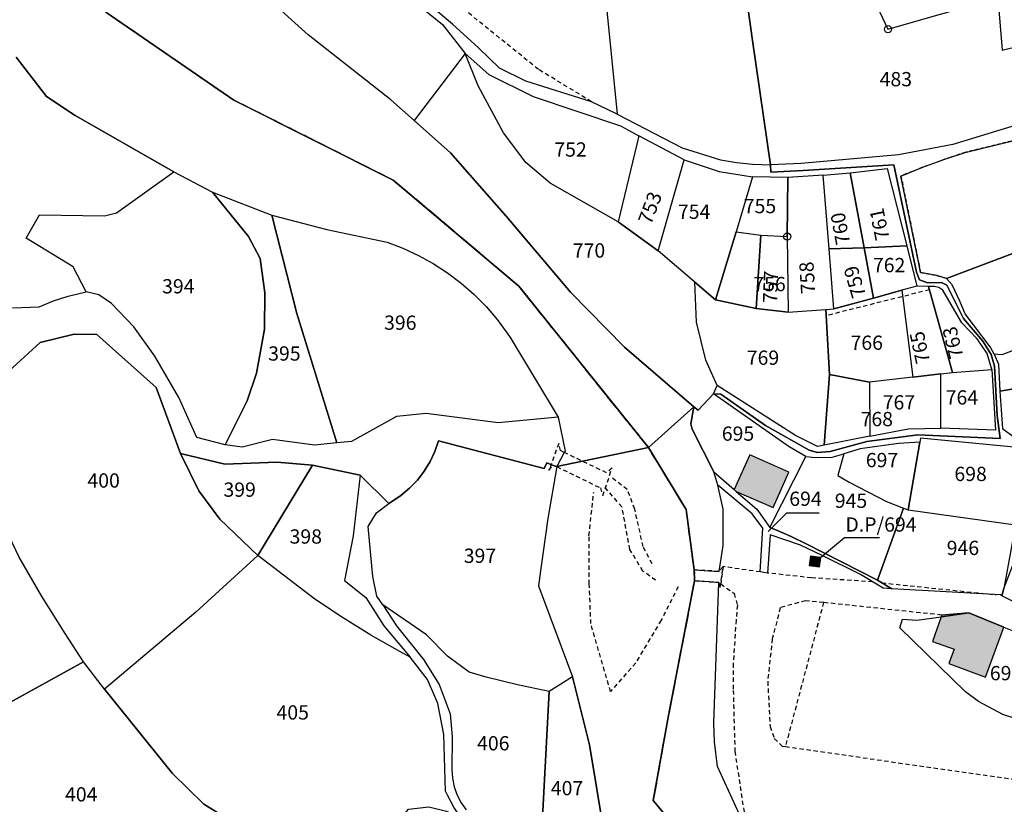
# Model space of a CAD drawing. Units: metres. Extents: x 1002044 to 1011443, y 6353638 to 6368369.
# Drawn here: x 1008138 to 1008276, y 6361454 to 6361564 of the extents above; entities that cross this region are included whole.
import ezdxf
from ezdxf.enums import TextEntityAlignment as Align

# ---------------------------------------------------------------- set-up
doc = ezdxf.new("R2010")
doc.units = ezdxf.units.M
for name, pattern in [('TOPO1', [1, 0.6, -0.4]), ('TOPO2', [2.4, 2, -0.4]), ('TOPO4', [0.8, 0.5, -0.3])]:
    doc.linetypes.add(name, pattern=pattern)
doc.layers.get('0').update_dxf_attribs({"color": 255, "linetype": 'CONTINUOUS'})
for name, color, linetype in [('ig_cad_bati_dur', 152, 'CONTINUOUS'), ('ig_cad_bati_dur_hach', 24, 'CONTINUOUS'), ('ig_cad_borne', 230, 'CONTINUOUS'), ('ig_cad_detail_lineaire', 252, 'TOPO1'), ('ig_cad_divers_texte', 8, 'CONTINUOUS'), ('ig_cad_fleche_de_rattachement', 3, 'CONTINUOUS'), ('ig_cad_hydro', 140, 'CONTINUOUS'), ('ig_cad_lieudit', 7, 'ByLayer'), ('ig_cad_parcel', 3, 'CONTINUOUS'), ('ig_cad_parcel_num', 3, 'CONTINUOUS'), ('ig_cad_section', 20, 'TOPO2'), ('ig_cad_sfisc', 2, 'TOPO4')]:
    doc.layers.add(name, color=color, linetype=linetype)
doc.styles.add('Times New Roman', font='times.ttf')

# ---------------------------------------------------------------- blocks, each defined once
blk = doc.blocks.new('BORNE')
at = {"linetype": 'Continuous'}
blk.add_circle((0, 0), 0.5, dxfattribs=at)

msp = doc.modelspace()

# ---------------------------------------------------------------- hatches: boundary and pattern name
at = {"layer": 'ig_cad_bati_dur_hach'}
for points in [[(1008240.6, 6361503.06), (1008238.38, 6361498.24), (1008238.69, 6361497.96), (1008243.87, 6361495.69), (1008246.07, 6361500.63)], [(1008249.11, 6361488.89), (1008248.92, 6361487.55), (1008250.37, 6361487.37), (1008250.55, 6361488.7)], [(1008267.41, 6361480.37), (1008266.21, 6361476.94), (1008269.25, 6361475.86), (1008268.5, 6361473.82), (1008273.65, 6361471.94), (1008276.22, 6361478.94), (1008271.3, 6361480.93)], [(1008271.3, 6361480.93), (1008267.49, 6361480.62), (1008267.41, 6361480.37)]]:
    msp.add_hatch(color=256, dxfattribs=at).paths.add_polyline_path(points)

# ---------------------------------------------------------------- linework, layer by layer
at = {"layer": 'ig_cad_bati_dur'}
for points in [[(1008240.6, 6361503.06), (1008238.38, 6361498.24), (1008238.69, 6361497.96), (1008243.87, 6361495.69), (1008246.07, 6361500.63)], [(1008249.11, 6361488.89), (1008248.92, 6361487.55), (1008250.37, 6361487.37), (1008250.55, 6361488.7)], [(1008267.41, 6361480.37), (1008266.21, 6361476.94), (1008269.25, 6361475.86), (1008268.5, 6361473.82), (1008273.65, 6361471.94), (1008276.22, 6361478.94), (1008271.3, 6361480.93)], [(1008271.3, 6361480.93), (1008267.49, 6361480.62), (1008267.41, 6361480.37)]]:
    msp.add_lwpolyline(points, close=True, dxfattribs=at)
at = {"layer": 'ig_cad_detail_lineaire'}
for points in [[(1008218.42, 6361552.57), (1008210.95, 6361557.1), (1008196.05, 6361569.14), (1008187.32, 6361576.11), (1008176.63, 6361584.52), (1008165.7, 6361592.46), (1008157.01, 6361597.54), (1008152.6, 6361600.55), (1008142.65, 6361608.88)], [(1008265.8, 6361526.21), (1008251.33, 6361522.59)], [(1008226.91, 6361487.8), (1008225.64, 6361490.23), (1008224.47, 6361495.45), (1008223.42, 6361498.24), (1008221.08, 6361500.02)], [(1008227.39, 6361485.5), (1008225.62, 6361486.78), (1008223.79, 6361489.82), (1008222.67, 6361495.78), (1008220.33, 6361498.49)], [(1008230.56, 6361484.6), (1008228.17, 6361479.89), (1008224.6, 6361473.93), (1008221.07, 6361469.9), (1008218.31, 6361479.42), (1008218.09, 6361484.98), (1008218.05, 6361491.73), (1008218.71, 6361497.86)], [(1008242.07, 6361486.66), (1008236.84, 6361487.41), (1008236.53, 6361484.98), (1008238.39, 6361483.64), (1008238.85, 6361482.02), (1008238.67, 6361479.93), (1008238.27, 6361473.85), (1008238.27, 6361470.07), (1008238.5, 6361461.53), (1008239.86, 6361452.53), (1008240.33, 6361451.41), (1008244.32, 6361446.98), (1008272.07, 6361452.45), (1008278.95, 6361451.28), (1008269.73, 6361444.82), (1008268.33, 6361443.19), (1008267.38, 6361441.52), (1008266.71, 6361439.78), (1008266.36, 6361437.75), (1008266.63, 6361435.79), (1008268.17, 6361432.18), (1008271.47, 6361428.75), (1008276.5, 6361424.6)], [(1008257.83, 6361485.28), (1008249.23, 6361485.84), (1008243.06, 6361486.51)], [(1008259.11, 6361485.14), (1008275.08, 6361483.47)], [(1008267.49, 6361480.62), (1008250.94, 6361482.38), (1008248.41, 6361482.64), (1008244.87, 6361481.66), (1008243.75, 6361477.3), (1008243.1, 6361471.31), (1008243.44, 6361465.01), (1008244.03, 6361463.31), (1008245.15, 6361462.26), (1008245.58, 6361462.2), (1008287.88, 6361456.12)], [(1008250.94, 6361482.38), (1008245.58, 6361462.2)]]:
    msp.add_lwpolyline(points, dxfattribs=at)
for points in [[(1008219.98, 6361497.36), (1008221.28, 6361501.2), (1008220.51, 6361500.57), (1008214.59, 6361503.39), (1008214.05, 6361503.67), (1008213.8, 6361504.69), (1008212.44, 6361500.9), (1008212.95, 6361501.65), (1008213.53, 6361501.43), (1008219.64, 6361498.45)], [(1008236.46, 6361484.47), (1008236.84, 6361487.41), (1008236.29, 6361486.75), (1008232.8, 6361486.94), (1008232.85, 6361485.43), (1008236.23, 6361485.19)]]:
    msp.add_lwpolyline(points, close=True, dxfattribs=at)
at = {"layer": 'ig_cad_fleche_de_rattachement'}
for points in [[(1008250.33, 6361494.89), (1008245.75, 6361494.92), (1008243.16, 6361492.32)], [(1008258.79, 6361491.44), (1008253.89, 6361491.43), (1008249.38, 6361487.71)]]:
    msp.add_lwpolyline(points, dxfattribs=at)
at = {"layer": 'ig_cad_hydro'}
for points in [[(1008125.67, 6361593.28), (1008150.29, 6361565.13), (1008168.26, 6361552.79), (1008190.61, 6361541.59), (1008208.21, 6361526.73), (1008226.38, 6361504.1), (1008232.74, 6361509.83), (1008223.05, 6361518.18), (1008215.45, 6361525.89), (1008206.42, 6361536.51), (1008198.61, 6361545.41), (1008193.52, 6361549.95), (1008190.29, 6361552.83), (1008178.7, 6361561.93), (1008163.12, 6361576.02), (1008152.47, 6361584.86), (1008148.34, 6361588.3), (1008140.31, 6361595.45), (1008112.28, 6361623.97)], [(1008285.43, 6361403.07), (1008270.6, 6361417.55), (1008255.78, 6361426.18), (1008237.93, 6361442.26), (1008234.56, 6361445.62), (1008227.05, 6361454.63), (1008229.2, 6361466.53), (1008232.85, 6361485.43), (1008232.8, 6361486.94), (1008231.66, 6361495.43), (1008226.38, 6361504.1), (1008208.21, 6361526.73), (1008190.61, 6361541.59), (1008168.26, 6361552.79), (1008150.29, 6361565.13)], [(1008137.75, 6361558.83), (1008141.97, 6361553.31), (1008146.01, 6361550.62), (1008159.85, 6361542.75), (1008165.28, 6361539.91), (1008173.59, 6361536.65), (1008181.3, 6361534.67), (1008189.74, 6361532.9), (1008191.97, 6361532.05), (1008194.13, 6361531.04), (1008196.22, 6361529.89), (1008198.22, 6361528.58), (1008200.14, 6361527.14), (1008201.94, 6361525.57), (1008203.61, 6361523.87), (1008205.18, 6361522.06), (1008206.6, 6361520.14), (1008207.11, 6361519.38), (1008213.71, 6361508.34), (1008214.7, 6361503.6), (1008214.59, 6361503.39), (1008213.53, 6361501.43), (1008212.29, 6361494.15), (1008211.23, 6361486.84), (1008210.96, 6361484.7), (1008215.74, 6361471.96), (1008218.11, 6361462.44), (1008220.22, 6361449.73)]]:
    msp.add_lwpolyline(points, dxfattribs=at)
for points in [[(1008232.74, 6361509.83), (1008226.38, 6361504.1), (1008231.66, 6361495.43), (1008232.8, 6361486.94), (1008236.29, 6361486.75), (1008236.87, 6361490.35), (1008236.87, 6361495.46), (1008236.11, 6361498.85), (1008235.57, 6361500.68), (1008232.5, 6361506.67), (1008232.34, 6361507.43)], [(1008236.23, 6361485.19), (1008232.85, 6361485.43), (1008229.2, 6361466.53), (1008227.05, 6361454.63), (1008234.56, 6361445.62), (1008240.2, 6361450.44), (1008236.08, 6361459.41), (1008235.63, 6361462.85), (1008235.55, 6361465.51)]]:
    msp.add_lwpolyline(points, close=True, dxfattribs=at)
at = {"layer": 'ig_cad_lieudit'}
for points in [[(1008150.29, 6361565.13), (1008168.26, 6361552.79), (1008190.61, 6361541.59), (1008208.21, 6361526.73), (1008226.38, 6361504.1), (1008232.74, 6361509.83), (1008233.37, 6361509.33), (1008235.51, 6361511.64), (1008236.54, 6361511.57), (1008242.78, 6361507.2), (1008248.92, 6361503.74), (1008250.07, 6361503.42), (1008251.84, 6361503.54), (1008257.01, 6361504.97), (1008264.13, 6361505.9), (1008275.7, 6361505.39), (1008275.29, 6361508.59), (1008274.89, 6361515.53), (1008274.43, 6361517.12), (1008273.27, 6361519.02), (1008270.57, 6361522.17), (1008268.23, 6361526.84), (1008267.47, 6361527.23), (1008265.5, 6361527.21), (1008264.4, 6361527.61), (1008263.95, 6361528.69), (1008260.78, 6361543.71), (1008248.1, 6361542.93), (1008243.56, 6361542.72), (1008243.48, 6361543.73), (1008241.01, 6361560.83), (1008239.51, 6361571.51)], [(1008239.51, 6361571.51), (1008241.01, 6361560.83), (1008243.48, 6361543.73), (1008243.56, 6361542.72), (1008248.1, 6361542.93), (1008260.78, 6361543.71), (1008263.95, 6361528.69), (1008264.4, 6361527.61), (1008265.5, 6361527.21), (1008267.47, 6361527.23), (1008268.23, 6361526.84), (1008270.57, 6361522.17), (1008273.27, 6361519.02), (1008274.43, 6361517.12), (1008274.89, 6361515.53), (1008275.29, 6361508.59), (1008275.7, 6361505.39), (1008264.13, 6361505.9), (1008257.01, 6361504.97), (1008251.84, 6361503.54), (1008250.07, 6361503.42), (1008248.92, 6361503.74), (1008242.78, 6361507.2), (1008236.54, 6361511.57), (1008235.51, 6361511.64), (1008233.37, 6361509.33), (1008232.74, 6361509.83), (1008226.38, 6361504.1), (1008231.66, 6361495.43), (1008232.8, 6361486.94), (1008232.85, 6361485.43), (1008229.2, 6361466.53), (1008227.05, 6361454.63), (1008234.56, 6361445.62)], [(1008129.61, 6361508.35), (1008141.12, 6361518.81), (1008145.86, 6361520.01), (1008149.03, 6361519.93), (1008157.39, 6361512.5), (1008160.8, 6361503.25), (1008166.99, 6361501.78), (1008174.29, 6361502.04), (1008179.3, 6361501.63), (1008185.98, 6361500.21), (1008189.97, 6361496.28), (1008190.37, 6361496.51), (1008191.68, 6361497.39), (1008192.9, 6361498.41), (1008193.99, 6361499.54), (1008194.95, 6361500.78), (1008195.77, 6361502.13), (1008196.45, 6361503.54), (1008196.96, 6361505.03), (1008211.75, 6361501.16), (1008212.14, 6361501.94), (1008212.95, 6361501.65), (1008213.53, 6361501.43), (1008226.38, 6361504.1), (1008208.21, 6361526.73), (1008190.61, 6361541.59), (1008168.26, 6361552.79), (1008150.29, 6361565.13)], [(1008234.56, 6361445.62), (1008227.05, 6361454.63), (1008229.2, 6361466.53), (1008232.85, 6361485.43), (1008232.8, 6361486.94), (1008231.66, 6361495.43), (1008226.38, 6361504.1), (1008213.53, 6361501.43), (1008212.95, 6361501.65), (1008212.14, 6361501.94), (1008211.75, 6361501.16), (1008196.96, 6361505.03), (1008196.45, 6361503.54), (1008195.77, 6361502.13), (1008194.95, 6361500.78), (1008193.99, 6361499.54), (1008192.9, 6361498.41), (1008191.68, 6361497.39), (1008190.37, 6361496.51), (1008189.97, 6361496.28), (1008185.98, 6361500.21), (1008179.3, 6361501.63), (1008174.29, 6361502.04), (1008166.99, 6361501.78), (1008160.8, 6361503.25), (1008157.39, 6361512.5), (1008149.03, 6361519.93), (1008145.86, 6361520.01), (1008141.12, 6361518.81), (1008129.61, 6361508.35)]]:
    msp.add_lwpolyline(points, dxfattribs=at)
at = {"layer": 'ig_cad_parcel'}
for points in [[(1008204.98, 6361603.85), (1008207.42, 6361579.09), (1008219.33, 6361577.56), (1008222.01, 6361550.81), (1008218.42, 6361552.57), (1008209.19, 6361555.45), (1008205.5, 6361557.29), (1008202.58, 6361560.12), (1008198.89, 6361563.46), (1008195.07, 6361566.67), (1008189.46, 6361570.03), (1008184.88, 6361572.98), (1008180.42, 6361576.07), (1008172.05, 6361583.33), (1008163.93, 6361590.17), (1008156.35, 6361595.3), (1008160.21, 6361608.36), (1008164.35, 6361609.08), (1008168.44, 6361609.07), (1008179.56, 6361606.9), (1008202.13, 6361603.98)], [(1008222.01, 6361550.81), (1008231.12, 6361546.11), (1008236.48, 6361544.41), (1008238.71, 6361544.03), (1008240.96, 6361543.82), (1008243.48, 6361543.73), (1008241.01, 6361560.83), (1008239.51, 6361571.51), (1008238.45, 6361579.14), (1008235.38, 6361581.66), (1008229.35, 6361589.19), (1008224.09, 6361594.86), (1008218.62, 6361599.54), (1008216.55, 6361600.64), (1008214.41, 6361601.6), (1008212.2, 6361602.4), (1008209.94, 6361603.04), (1008207.64, 6361603.51), (1008204.98, 6361603.85), (1008207.42, 6361579.09), (1008219.33, 6361577.56)], [(1008200.68, 6361559.33), (1008193.52, 6361549.95), (1008190.29, 6361552.83), (1008178.7, 6361561.93), (1008163.12, 6361576.02), (1008152.47, 6361584.86), (1008155.96, 6361594.5), (1008164.62, 6361588.38), (1008181.33, 6361574.13), (1008194.06, 6361566.18), (1008197.53, 6361563.38)], [(1008250.62, 6361583.82), (1008251.32, 6361582.15), (1008255.45, 6361572.31), (1008259.97, 6361562.74), (1008275.37, 6361567.16), (1008276, 6361559.82), (1008280.94, 6361561), (1008285.39, 6361562.36), (1008287.68, 6361558.39), (1008290.01, 6361554.73), (1008288.3, 6361553.85), (1008285.17, 6361551.87), (1008281.93, 6361550.52), (1008277.94, 6361549.28), (1008269.06, 6361546.57), (1008261.43, 6361545.15), (1008247.79, 6361543.93), (1008243.48, 6361543.73), (1008241.01, 6361560.83), (1008239.51, 6361571.51), (1008238.45, 6361579.14), (1008244.78, 6361580.84)], [(1008310.4, 6361545.88), (1008293.05, 6361540.56), (1008294.78, 6361534.02), (1008295.59, 6361534.06), (1008297.28, 6361527.68), (1008297.24, 6361522.61), (1008285.2, 6361519.99), (1008281.54, 6361532.86), (1008268.17, 6361527.81), (1008266.83, 6361528.23), (1008264.54, 6361528.65), (1008264.28, 6361529.89), (1008261.78, 6361542.16), (1008264.85, 6361543.38), (1008267.96, 6361544.51), (1008270.78, 6361545.46), (1008278.04, 6361547.24), (1008284.54, 6361549.59), (1008291.8, 6361553.9), (1008305.99, 6361560.4), (1008309.64, 6361561.25), (1008311.13, 6361561.12)], [(1008222.15, 6361535.73), (1008212.61, 6361541.14), (1008209.2, 6361544.07), (1008206.08, 6361548.19), (1008202.53, 6361554.79), (1008200.68, 6361559.33), (1008193.52, 6361549.95), (1008198.61, 6361545.41), (1008206.42, 6361536.51), (1008215.45, 6361525.89), (1008223.05, 6361518.18), (1008232.74, 6361509.83), (1008233.37, 6361509.33), (1008235.51, 6361511.64), (1008236.01, 6361512.81), (1008234.42, 6361516.36), (1008233.12, 6361521.68), (1008232.88, 6361527.28), (1008227.75, 6361531.65)], [(1008222.15, 6361535.73), (1008212.61, 6361541.14), (1008209.2, 6361544.07), (1008206.08, 6361548.19), (1008202.53, 6361554.79), (1008200.68, 6361559.33), (1008204.03, 6361556.37), (1008210.22, 6361553.29), (1008222.49, 6361549.17), (1008225.05, 6361547.81)], [(1008225.05, 6361547.81), (1008222.15, 6361535.73), (1008227.75, 6361531.65), (1008231.41, 6361544.42)], [(1008232.88, 6361527.28), (1008227.75, 6361531.65), (1008231.41, 6361544.42), (1008236.3, 6361542.77), (1008240.97, 6361542.04), (1008238.66, 6361534.32), (1008235.8, 6361524.79)], [(1008147.55, 6361525.93), (1008145.72, 6361529.45), (1008139.12, 6361533.45), (1008141.01, 6361536.72), (1008150.1, 6361536.56), (1008151.82, 6361536.99), (1008159.85, 6361542.75), (1008165.28, 6361539.91), (1008170.32, 6361533.66), (1008171.96, 6361530.58), (1008172.59, 6361525.77), (1008172.56, 6361520.7), (1008171.43, 6361514.51), (1008170.11, 6361510.63), (1008167.05, 6361504.49), (1008163.05, 6361505.49), (1008160.56, 6361511.1), (1008157.17, 6361516.9), (1008154.24, 6361521.02), (1008151.1, 6361524.29), (1008149.32, 6361525.49)], [(1008251.7, 6361531.93), (1008250.86, 6361542.3), (1008254.68, 6361542.6), (1008256.61, 6361532.11)], [(1008254.68, 6361542.6), (1008259.86, 6361543.22), (1008262.62, 6361532.35), (1008256.61, 6361532.11)], [(1008240.97, 6361542.04), (1008238.66, 6361534.32), (1008242.16, 6361533.85), (1008245.84, 6361533.67), (1008245.94, 6361541.93)], [(1008245.94, 6361541.93), (1008245.84, 6361533.67), (1008245.98, 6361523.07), (1008251.27, 6361523.45), (1008252.39, 6361523.53), (1008251.7, 6361531.93), (1008250.86, 6361542.3)], [(1008167.05, 6361504.49), (1008170.11, 6361510.63), (1008171.43, 6361514.51), (1008172.56, 6361520.7), (1008172.59, 6361525.77), (1008171.96, 6361530.58), (1008170.32, 6361533.66), (1008165.28, 6361539.91), (1008173.59, 6361536.65), (1008177.07, 6361522.89), (1008182.68, 6361504.74), (1008179.57, 6361504.44), (1008173.66, 6361505.21), (1008169.44, 6361504.14)], [(1008182.68, 6361504.74), (1008177.07, 6361522.89), (1008173.59, 6361536.65), (1008181.3, 6361534.67), (1008189.74, 6361532.9), (1008191.97, 6361532.05), (1008194.13, 6361531.04), (1008196.22, 6361529.89), (1008198.22, 6361528.58), (1008200.14, 6361527.14), (1008201.94, 6361525.57), (1008203.61, 6361523.87), (1008205.18, 6361522.06), (1008206.6, 6361520.14), (1008207.11, 6361519.38), (1008213.71, 6361508.34), (1008205.31, 6361507.58), (1008195.24, 6361508.89), (1008191.07, 6361508.44), (1008184.76, 6361504.97)], [(1008235.8, 6361524.79), (1008238.66, 6361534.32), (1008242.16, 6361533.85), (1008241.49, 6361523.57)], [(1008242.16, 6361533.85), (1008245.84, 6361533.67), (1008245.98, 6361523.07), (1008241.49, 6361523.57)], [(1008285.2, 6361519.99), (1008280.76, 6361518.93), (1008275.93, 6361517.1), (1008274.86, 6361517.2), (1008274.28, 6361518.2), (1008270.79, 6361522.84), (1008270.03, 6361524.64), (1008268.95, 6361526.92), (1008268.17, 6361527.81), (1008281.54, 6361532.86)], [(1008252.39, 6361523.53), (1008251.7, 6361531.93), (1008256.61, 6361532.11), (1008257.92, 6361525.04)], [(1008256.61, 6361532.11), (1008262.62, 6361532.35), (1008264.02, 6361526.71), (1008261.92, 6361526.14), (1008257.92, 6361525.04)], [(1008232.88, 6361527.28), (1008235.8, 6361524.79), (1008241.49, 6361523.57), (1008245.98, 6361523.07), (1008251.27, 6361523.45), (1008251.78, 6361514.35), (1008251.01, 6361504.42), (1008250.07, 6361504.23), (1008247, 6361505.77), (1008236.01, 6361512.81), (1008234.42, 6361516.36), (1008233.12, 6361521.68)], [(1008251.27, 6361523.45), (1008252.39, 6361523.53), (1008257.92, 6361525.04), (1008261.92, 6361526.14), (1008263.44, 6361513.96), (1008257.38, 6361513.26), (1008251.78, 6361514.35)], [(1008261.92, 6361526.14), (1008263.44, 6361513.96), (1008267.4, 6361514.42), (1008269, 6361514.6), (1008265.67, 6361526.66), (1008264.02, 6361526.71)], [(1008269, 6361514.6), (1008274.52, 6361515.03), (1008273.86, 6361517.28), (1008272.48, 6361519.36), (1008270.32, 6361521.58), (1008267.66, 6361526.18), (1008267.11, 6361526.52), (1008266.5, 6361526.69), (1008265.86, 6361526.69), (1008265.67, 6361526.66)], [(1008288.47, 6361514.43), (1008290.91, 6361514.66), (1008293.34, 6361514.96), (1008295.8, 6361515.38), (1008298.59, 6361515.27), (1008297.57, 6361521.75), (1008297.24, 6361522.61), (1008285.2, 6361519.99), (1008280.76, 6361518.93), (1008275.93, 6361517.1), (1008274.86, 6361517.2), (1008275.44, 6361515.77), (1008275.66, 6361512.01), (1008282.86, 6361513.21), (1008285.06, 6361514.11)], [(1008171.63, 6361488.99), (1008162.91, 6361481.02), (1008150.11, 6361470.23), (1008147.19, 6361474.07), (1008144.62, 6361478.02), (1008141.31, 6361483.34), (1008138.14, 6361488.75), (1008134.41, 6361496.49), (1008129.61, 6361508.35), (1008141.12, 6361518.81), (1008145.86, 6361520.01), (1008149.03, 6361519.93), (1008157.39, 6361512.5), (1008160.8, 6361503.25), (1008163.34, 6361498.03), (1008166.31, 6361494.06)], [(1008267.4, 6361514.42), (1008269, 6361514.6), (1008274.52, 6361515.03), (1008275.04, 6361506.52), (1008267.39, 6361506.8)], [(1008251.78, 6361514.35), (1008257.38, 6361513.26), (1008257.42, 6361505.69), (1008251.01, 6361504.42)], [(1008267.39, 6361506.8), (1008267.4, 6361514.42), (1008263.44, 6361513.96), (1008257.38, 6361513.26), (1008257.42, 6361505.69), (1008262.78, 6361506.74)], [(1008289.39, 6361505.31), (1008288.47, 6361514.43), (1008285.06, 6361514.11), (1008282.86, 6361513.21), (1008275.66, 6361512.01), (1008276.04, 6361506.77), (1008277.68, 6361505.54)], [(1008243.42, 6361492.91), (1008248.45, 6361502.86), (1008246.11, 6361504.21), (1008235.51, 6361511.64), (1008233.37, 6361509.33), (1008232.74, 6361509.83), (1008232.34, 6361507.43), (1008232.5, 6361506.67), (1008235.57, 6361500.68), (1008238.38, 6361498.24), (1008238.69, 6361497.96), (1008241.57, 6361495.46)], [(1008147.19, 6361474.07), (1008144.62, 6361478.02), (1008141.31, 6361483.34), (1008138.14, 6361488.75), (1008134.41, 6361496.49), (1008129.61, 6361508.35), (1008121.17, 6361500.12), (1008116.27, 6361503.11), (1008115.59, 6361502.85), (1008114.58, 6361501.2), (1008113.47, 6361500.65), (1008112.29, 6361500.25), (1008111.07, 6361500), (1008110.74, 6361499.97), (1008109.87, 6361499.28), (1008111.47, 6361494.7), (1008111.5, 6361493.42), (1008110.53, 6361492.92), (1008108.15, 6361493.74), (1008112.31, 6361476.32), (1008113.93, 6361472.38), (1008117.05, 6361467.96), (1008123.77, 6361460.81), (1008126.13, 6361462.49)], [(1008262.78, 6361495.36), (1008277.83, 6361493.25), (1008281.04, 6361503.81), (1008264.54, 6361505.42), (1008264.42, 6361504.84)], [(1008212.45, 6361469.9), (1008208.01, 6361470.85), (1008203.61, 6361471.94), (1008201.26, 6361472.61), (1008198.2, 6361474.85), (1008195.29, 6361477.86), (1008189.13, 6361482.04), (1008188.32, 6361483.27), (1008187.75, 6361486.01), (1008187.08, 6361493.03), (1008188.24, 6361494.94), (1008189.97, 6361496.28), (1008190.37, 6361496.51), (1008191.68, 6361497.39), (1008192.9, 6361498.41), (1008193.99, 6361499.54), (1008194.95, 6361500.78), (1008195.77, 6361502.13), (1008196.45, 6361503.54), (1008196.96, 6361505.03), (1008211.75, 6361501.16), (1008212.14, 6361501.94), (1008212.95, 6361501.65), (1008213.53, 6361501.43), (1008212.29, 6361494.15), (1008211.23, 6361486.84), (1008210.96, 6361484.7), (1008215.74, 6361471.96)], [(1008253.76, 6361503.21), (1008252.95, 6361500.2), (1008254.51, 6361499.24), (1008259.76, 6361496.52), (1008262.16, 6361495.6), (1008262.78, 6361495.36), (1008264.42, 6361504.84), (1008261.46, 6361504.67), (1008256.09, 6361503.91)], [(1008179.3, 6361501.63), (1008171.63, 6361488.99), (1008166.31, 6361494.06), (1008163.34, 6361498.03), (1008160.8, 6361503.25), (1008166.99, 6361501.78), (1008174.29, 6361502.04)], [(1008258.5, 6361485.52), (1008248.52, 6361490.59), (1008246.41, 6361491.62), (1008244.25, 6361492.56), (1008243.42, 6361492.91), (1008248.45, 6361502.86), (1008249.79, 6361502.69), (1008252.15, 6361502.73), (1008253.76, 6361503.21), (1008252.95, 6361500.2), (1008254.51, 6361499.24), (1008259.76, 6361496.52), (1008262.16, 6361495.6)], [(1008179.3, 6361501.63), (1008185.98, 6361500.21), (1008185, 6361491.75), (1008183.77, 6361485.49), (1008186.74, 6361483.1), (1008189.27, 6361479.09), (1008192.96, 6361474.72), (1008191.52, 6361475.5), (1008187.47, 6361477.81), (1008183.5, 6361480.27), (1008179.62, 6361482.86), (1008171.63, 6361488.99)], [(1008243.42, 6361492.91), (1008244.25, 6361492.56), (1008246.41, 6361491.62), (1008248.52, 6361490.59), (1008258.5, 6361485.52), (1008260.5, 6361484.28), (1008259.3, 6361484.4), (1008256.1, 6361486.32), (1008250.76, 6361488.98), (1008247.68, 6361490.4), (1008243.45, 6361491.87), (1008243.06, 6361486.51), (1008242.07, 6361486.66), (1008242.43, 6361492.78), (1008240.91, 6361494.82), (1008236.11, 6361498.85), (1008235.57, 6361500.68), (1008238.38, 6361498.24), (1008238.69, 6361497.96), (1008241.57, 6361495.46)], [(1008275.95, 6361483.33), (1008275.75, 6361483.44), (1008260.5, 6361484.28), (1008258.5, 6361485.52), (1008262.16, 6361495.6), (1008262.78, 6361495.36), (1008277.83, 6361493.25), (1008276.19, 6361484.36)], [(1008286.35, 6361489.53), (1008285.64, 6361480.56), (1008284.62, 6361479.04), (1008275.95, 6361483.33), (1008276.19, 6361484.36), (1008279.68, 6361493.3), (1008286.55, 6361492.09)], [(1008192.96, 6361474.72), (1008191.52, 6361475.5), (1008187.47, 6361477.81), (1008183.5, 6361480.27), (1008179.62, 6361482.86), (1008171.63, 6361488.99), (1008162.91, 6361481.02), (1008150.11, 6361470.23), (1008159.66, 6361458.41), (1008164.07, 6361454.14), (1008165.87, 6361452.98), (1008174.79, 6361447.17), (1008182.58, 6361441.14), (1008192.74, 6361453.4), (1008195.61, 6361453.74), (1008198.09, 6361453.16), (1008200.11, 6361452.17), (1008199.08, 6361453.72), (1008198.21, 6361455.38), (1008197.95, 6361455.94), (1008197.68, 6361463.87), (1008196.86, 6361468.24), (1008195.42, 6361471.57)], [(1008281.14, 6361476.96), (1008277.78, 6361466.12), (1008276.06, 6361466.69), (1008272.64, 6361468.5), (1008270.82, 6361469.85), (1008261.62, 6361478.85), (1008262.01, 6361480.04), (1008264.03, 6361479.91), (1008267.41, 6361480.37), (1008271.3, 6361480.93), (1008276.22, 6361478.94)], [(1008150.11, 6361470.23), (1008147.19, 6361474.07), (1008126.13, 6361462.49), (1008131.94, 6361451.47), (1008136.74, 6361446.01), (1008144.93, 6361439.1), (1008154.12, 6361432.82), (1008165.87, 6361452.98), (1008164.07, 6361454.14), (1008159.66, 6361458.41)], [(1008215.74, 6361471.96), (1008212.45, 6361469.9), (1008211.04, 6361442.6), (1008211.23, 6361441.24), (1008216.78, 6361446.48), (1008220.22, 6361449.73), (1008218.11, 6361462.44)]]:
    msp.add_lwpolyline(points, close=True, dxfattribs=at)
for points in [[(1008255.45, 6361572.31), (1008259.97, 6361562.74), (1008275.37, 6361567.16), (1008276, 6361559.82), (1008280.94, 6361561), (1008285.39, 6361562.36), (1008289.86, 6361565.63)], [(1008137.22, 6361523.69), (1008140.97, 6361523.81), (1008142.97, 6361524.66), (1008145.01, 6361525.33), (1008147.55, 6361525.93), (1008145.72, 6361529.45), (1008139.12, 6361533.45), (1008141.01, 6361536.72), (1008150.1, 6361536.56), (1008151.82, 6361536.99), (1008159.85, 6361542.75), (1008146.01, 6361550.62), (1008141.97, 6361553.31), (1008137.75, 6361558.83)], [(1008211.04, 6361442.6), (1008212.45, 6361469.9), (1008208.01, 6361470.85), (1008203.61, 6361471.94), (1008201.26, 6361472.61), (1008198.2, 6361474.85), (1008195.29, 6361477.86), (1008189.13, 6361482.04), (1008191.07, 6361479.13), (1008194.85, 6361474.41), (1008197.03, 6361470.88), (1008198.6, 6361466.78), (1008198.86, 6361463.55), (1008198.84, 6361459), (1008198.91, 6361457.77), (1008199.15, 6361456.57), (1008199.56, 6361455.4), (1008200.12, 6361454.32), (1008200.82, 6361453.31)]]:
    msp.add_lwpolyline(points, dxfattribs=at)
at = {"layer": 'ig_cad_section'}
for points in [[(1008150.29, 6361565.13), (1008168.26, 6361552.79), (1008190.61, 6361541.59), (1008208.21, 6361526.73), (1008226.38, 6361504.1), (1008231.66, 6361495.43), (1008232.8, 6361486.94), (1008232.85, 6361485.43), (1008229.2, 6361466.53), (1008227.05, 6361454.63), (1008234.56, 6361445.62), (1008237.93, 6361442.26), (1008255.78, 6361426.18), (1008270.6, 6361417.55), (1008285.43, 6361403.07)], [(1008150.29, 6361565.13), (1008168.26, 6361552.79), (1008190.61, 6361541.59), (1008208.21, 6361526.73), (1008226.38, 6361504.1), (1008231.66, 6361495.43), (1008232.8, 6361486.94), (1008232.85, 6361485.43), (1008229.2, 6361466.53), (1008227.05, 6361454.63), (1008234.56, 6361445.62), (1008237.93, 6361442.26), (1008255.78, 6361426.18), (1008270.6, 6361417.55), (1008285.43, 6361403.07)], [(1008150.29, 6361565.13), (1008168.26, 6361552.79), (1008190.61, 6361541.59), (1008208.21, 6361526.73), (1008226.38, 6361504.1), (1008231.66, 6361495.43), (1008232.8, 6361486.94), (1008232.85, 6361485.43), (1008229.2, 6361466.53), (1008227.05, 6361454.63), (1008234.56, 6361445.62), (1008237.93, 6361442.26), (1008255.78, 6361426.18), (1008270.6, 6361417.55), (1008285.43, 6361403.07)], [(1008150.29, 6361565.13), (1008168.26, 6361552.79), (1008190.61, 6361541.59), (1008208.21, 6361526.73), (1008226.38, 6361504.1), (1008231.66, 6361495.43), (1008232.8, 6361486.94), (1008232.85, 6361485.43), (1008229.2, 6361466.53), (1008227.05, 6361454.63), (1008234.56, 6361445.62), (1008237.93, 6361442.26), (1008255.78, 6361426.18), (1008270.6, 6361417.55), (1008285.43, 6361403.07)], [(1008150.29, 6361565.13), (1008168.26, 6361552.79), (1008190.61, 6361541.59), (1008208.21, 6361526.73), (1008226.38, 6361504.1), (1008231.66, 6361495.43), (1008232.8, 6361486.94), (1008232.85, 6361485.43), (1008229.2, 6361466.53), (1008227.05, 6361454.63), (1008234.56, 6361445.62), (1008237.93, 6361442.26), (1008255.78, 6361426.18), (1008270.6, 6361417.55), (1008285.43, 6361403.07)], [(1008285.43, 6361403.07), (1008270.6, 6361417.55), (1008255.78, 6361426.18), (1008237.93, 6361442.26), (1008234.56, 6361445.62), (1008227.05, 6361454.63), (1008229.2, 6361466.53), (1008232.85, 6361485.43), (1008232.8, 6361486.94), (1008231.66, 6361495.43), (1008226.38, 6361504.1), (1008208.21, 6361526.73), (1008190.61, 6361541.59), (1008168.26, 6361552.79), (1008150.29, 6361565.13)], [(1008285.43, 6361403.07), (1008270.6, 6361417.55), (1008255.78, 6361426.18), (1008237.93, 6361442.26), (1008234.56, 6361445.62), (1008227.05, 6361454.63), (1008229.2, 6361466.53), (1008232.85, 6361485.43), (1008232.8, 6361486.94), (1008231.66, 6361495.43), (1008226.38, 6361504.1), (1008208.21, 6361526.73), (1008190.61, 6361541.59), (1008168.26, 6361552.79), (1008150.29, 6361565.13)], [(1008285.43, 6361403.07), (1008270.6, 6361417.55), (1008255.78, 6361426.18), (1008237.93, 6361442.26), (1008234.56, 6361445.62), (1008227.05, 6361454.63), (1008229.2, 6361466.53), (1008232.85, 6361485.43), (1008232.8, 6361486.94), (1008231.66, 6361495.43), (1008226.38, 6361504.1), (1008208.21, 6361526.73), (1008190.61, 6361541.59), (1008168.26, 6361552.79), (1008150.29, 6361565.13)], [(1008285.43, 6361403.07), (1008270.6, 6361417.55), (1008255.78, 6361426.18), (1008237.93, 6361442.26), (1008234.56, 6361445.62), (1008227.05, 6361454.63), (1008229.2, 6361466.53), (1008232.85, 6361485.43), (1008232.8, 6361486.94), (1008231.66, 6361495.43), (1008226.38, 6361504.1), (1008208.21, 6361526.73), (1008190.61, 6361541.59), (1008168.26, 6361552.79), (1008150.29, 6361565.13)], [(1008285.43, 6361403.07), (1008270.6, 6361417.55), (1008255.78, 6361426.18), (1008237.93, 6361442.26), (1008234.56, 6361445.62), (1008227.05, 6361454.63), (1008229.2, 6361466.53), (1008232.85, 6361485.43), (1008232.8, 6361486.94), (1008231.66, 6361495.43), (1008226.38, 6361504.1), (1008208.21, 6361526.73), (1008190.61, 6361541.59), (1008168.26, 6361552.79), (1008150.29, 6361565.13)], [(1008285.43, 6361403.07), (1008270.6, 6361417.55), (1008255.78, 6361426.18), (1008237.93, 6361442.26), (1008234.56, 6361445.62), (1008227.05, 6361454.63), (1008229.2, 6361466.53), (1008232.85, 6361485.43), (1008232.8, 6361486.94), (1008231.66, 6361495.43), (1008226.38, 6361504.1), (1008208.21, 6361526.73), (1008190.61, 6361541.59), (1008168.26, 6361552.79), (1008150.29, 6361565.13)]]:
    msp.add_lwpolyline(points, dxfattribs=at)
at = {"layer": 'ig_cad_sfisc'}
msp.add_lwpolyline([(1008266.83, 6361528.23), (1008268.17, 6361527.81), (1008281.54, 6361532.86), (1008293.05, 6361540.56), (1008310.4, 6361545.88), (1008311.13, 6361561.12), (1008309.64, 6361561.25), (1008305.99, 6361560.4), (1008291.8, 6361553.9), (1008284.54, 6361549.59), (1008278.04, 6361547.24), (1008270.78, 6361545.46), (1008267.96, 6361544.51), (1008264.85, 6361543.38), (1008261.78, 6361542.16), (1008264.28, 6361529.89), (1008264.54, 6361528.65)], close=True, dxfattribs=at)

# ---------------------------------------------------------------- block references
at = {"layer": 'ig_cad_borne'}
for p in [(1008259.97, 6361562.74), (1008245.84, 6361533.67)]:
    msp.add_blockref('BORNE', p, dxfattribs=at)

# ---------------------------------------------------------------- texts
at = {"layer": 'ig_cad_divers_texte', "style": 'Times New Roman'}
msp.add_text('D.P/694', height=2, dxfattribs=at).set_placement((1008254, 6361491.69), align=Align.BOTTOM_LEFT)
at = {"layer": 'ig_cad_parcel_num', "style": 'Times New Roman'}
for s, p in [('483', (1008258.8, 6361554.11)), ('752', (1008213.19, 6361544.25)), ('755', (1008239.75, 6361536.32)), ('754', (1008230.52, 6361535.53)), ('770', (1008215.78, 6361530.1)), ('762', (1008257.86, 6361528.05)), ('394', (1008158.2, 6361525.08)), ('756', (1008241.09, 6361525.39)), ('396', (1008189.32, 6361519.98)), ('766', (1008254.72, 6361517.17)), ('395', (1008173.07, 6361515.66)), ('769', (1008240.17, 6361515.07)), ('764', (1008268.06, 6361509.5)), ('767', (1008259.23, 6361508.81)), ('768', (1008256.13, 6361506.47)), ('695', (1008236.67, 6361504.43)), ('697', (1008256.86, 6361500.72)), ('698', (1008269.28, 6361498.78)), ('400', (1008147.73, 6361497.86)), ('399', (1008166.8, 6361496.58)), ('694', (1008246.13, 6361495.3)), ('945', (1008252.51, 6361495.02)), ('398', (1008176.07, 6361490.01)), ('946', (1008268.2, 6361488.41)), ('397', (1008200.49, 6361487.31)), ('693', (1008274.25, 6361470.86)), ('405', (1008174.24, 6361465.35)), ('406', (1008202.36, 6361461.03)), ('407', (1008212.7, 6361454.74)), ('404', (1008144.59, 6361453.87))]:
    msp.add_text(s, height=2, dxfattribs=at).set_placement(p, align=Align.BOTTOM_LEFT)
for s, rotation, p in [('753', 69.4, (1008227.33, 6361535)), ('760', 100.6, (1008255.3, 6361532.84)), ('761', 101.7, (1008260.83, 6361533.49)), ('758', 93.6, (1008250.41, 6361525.73)), ('757', 88, (1008245.05, 6361524.29)), ('759', 106.5, (1008257.51, 6361525.59)), ('763', 103.8, (1008271.19, 6361516.98)), ('765', 102.2, (1008266.5, 6361516.24))]:
    msp.add_text(s, height=2, rotation=rotation, dxfattribs=at).set_placement(p, align=Align.BOTTOM_LEFT)

doc.saveas('drawing.dxf')
